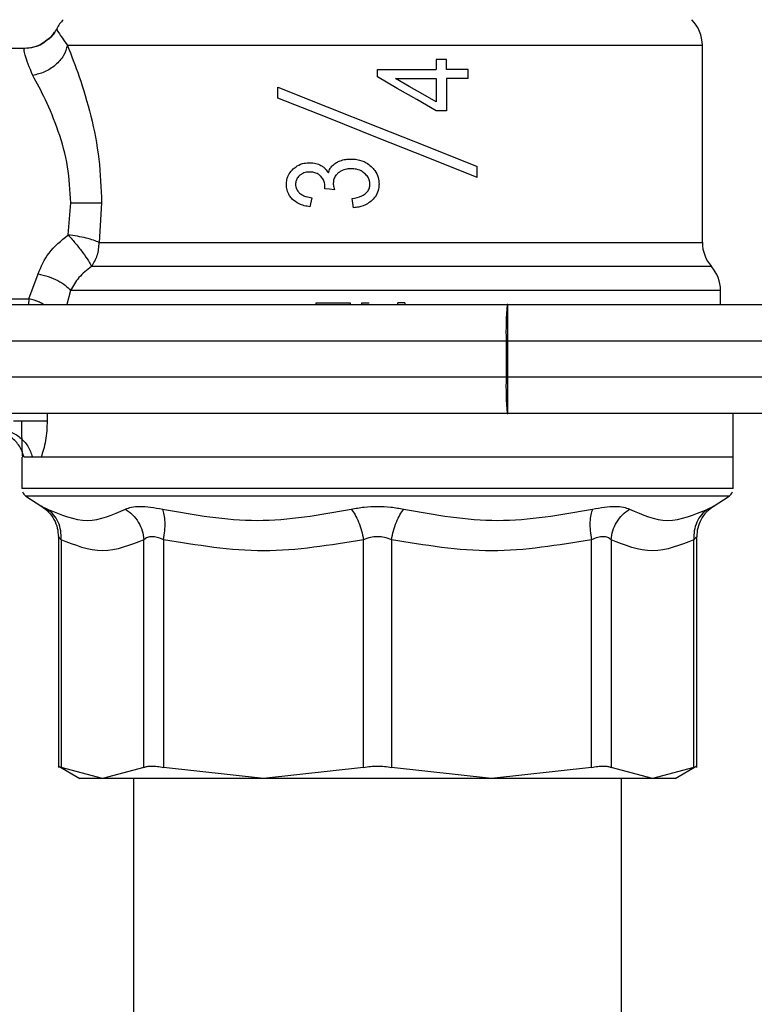
# Model space of a CAD drawing. Extents: x 0.4 to 10.6, y 0.4 to 8.1.
# Drawn here: x 3 to 3.1, y 3 to 3.2 of the extents above; entities that cross this region are included whole.
import ezdxf

# ---------------------------------------------------------------- set-up
doc = ezdxf.new("R2010")
doc.units = 0
doc.linetypes.add('SLD-SOLID', pattern=[0])
doc.layers.get('0').update_dxf_attribs({"linetype": 'CONTINUOUS'})

msp = doc.modelspace()

# ---------------------------------------------------------------- linework, layer by layer
at = {"color": 7, "linetype": 'SLD-SOLID'}
for p, q in [((2.99262971605451, 3.163461935995249), (2.992629403169235, 3.163462679097775)), ((3.08601212529295, 3.132574331922598), (3.08601212529295, 3.161063161928314)), ((2.987960529104467, 3.160612841797117), (2.962127625750593, 3.160612841797117)), ((3.047534745786921, 3.159044504359129), (3.047534745786921, 3.157585363881911)), ((3.049011798946099, 3.159044504359129), (3.047534745786921, 3.159044504359129)), ((3.049011798946099, 3.157585363881911), (3.049011798946099, 3.159044504359129)), ((3.039030524028417, 3.156493237831577), (3.039030524028417, 3.157585363881911)), ((3.039030524028417, 3.157585363881911), (3.047534745786921, 3.157585363881911)), ((3.052153871093058, 3.157585363881911), (3.049011798946099, 3.157585363881911)), ((3.052153871093058, 3.156260490298075), (3.052153871093058, 3.157585363881911)), ((3.041617615919888, 3.156260490298075), (3.047534745786921, 3.156260490298075)), ((3.047534745786921, 3.156260490298075), (3.047534745786921, 3.152894587847934)), ((3.049011798946099, 3.156260490298075), (3.049011798946099, 3.151596583287038)), ((3.052153871093058, 3.156260490298075), (3.049011798946099, 3.156260490298075)), ((3.024594779680256, 3.153447143242545), (3.024594779680256, 3.155021933939317)), ((3.049011798946099, 3.151596583287038), (3.047534745786921, 3.151596583287038)), ((3.053466190155258, 3.141977668627783), (3.053466190155258, 3.143552498435215)), ((3.031394637127723, 3.140347731901395), (3.031412471588364, 3.140553610411958)), ((2.994293561722511, 3.133665519317108), (2.994661905911813, 3.138303143965095)), ((2.999121068621406, 3.138303143965095), (2.998789723115805, 3.132574331922598)), ((3.02954157409002, 3.139040770999519), (3.029255127621297, 3.137724853756664)), ((3.035557184597174, 3.137590586863282), (3.035342388856291, 3.138906504106138)), ((3.08732444435515, 3.129102165811135), (3.084076382321484, 3.129102165811135)), ((2.988592792022734, 3.124415027068473), (2.98993616494842, 3.128043753149119)), ((3.088636841638669, 3.125630273474287), (3.08863676341735, 3.12563011703165)), ((3.088636841638669, 3.123604967093021), (3.088636841638669, 3.125637978274169)), ((3.088636841638669, 3.125631994343296), (3.088636841638669, 3.12563234633923)), ((2.966064661158513, 3.124415027068473), (2.988592792022734, 3.124415027068473)), ((2.97618845531869, 3.123604967093021), (3.057779157220384, 3.123604967093021)), ((3.030146928874689, 3.123604967093021), (3.030146928874689, 3.123867438727594)), ((3.030146928874689, 3.123867438727594), (3.035066893372171, 3.123867438727594)), ((3.035066893372171, 3.123867438727594), (3.035066893372171, 3.123604967093021)), ((3.036774855863865, 3.123604967093021), (3.036774855863865, 3.123867438727594)), ((3.036774855863865, 3.123867438727594), (3.037843750182573, 3.123867438727594)), ((3.041979467739745, 3.123604967093021), (3.041979467739745, 3.123867438727594)), ((3.042978510420941, 3.123867438727594), (3.041979467739745, 3.123867438727594)), ((3.042978510420941, 3.123867438727594), (3.042978510420941, 3.123604967093021)), ((3.057863714465793, 3.123604967093021), (3.057779157220384, 3.123604967093021)), ((3.057863714465793, 3.123604967093021), (3.148013471270332, 3.123604967093021)), ((2.976038505050928, 3.118355612622901), (3.057629206952622, 3.118355612622901)), ((3.05788295691017, 3.118355612622901), (3.057629206952622, 3.118355612622901)), ((3.057629206952622, 3.118355612622901), (3.057629206952622, 3.11310629726344)), ((3.05788295691017, 3.11310629726344), (3.05788295691017, 3.118355612622901)), ((3.05788295691017, 3.118355612622901), (3.148032870157346, 3.118355612622901)), ((3.057629206952622, 3.11310629726344), (2.976038505050928, 3.11310629726344)), ((3.05788295691017, 3.11310629726344), (3.057629206952622, 3.11310629726344)), ((3.147489310214374, 3.11310629726344), (3.05788295691017, 3.11310629726344)), ((3.057779157220384, 3.10785694279332), (2.97618845531869, 3.10785694279332)), ((3.057779157220384, 3.10785694279332), (3.057863714465793, 3.10785694279332)), ((3.147470067769998, 3.10785694279332), (3.057863714465793, 3.10785694279332)), ((3.090474103970013, 3.101557740895571), (3.090474103970013, 3.10785694279332)), ((2.987586944086819, 3.101557740895571), (2.987586944086819, 3.097017834229849)), ((2.989121411693852, 3.101557740895571), (2.987920401568024, 3.101557740895571)), ((2.99036333156931, 3.101557740895571), (2.989121411693852, 3.101557740895571)), ((2.990040042859524, 3.101557740895571), (2.989444700403638, 3.101557740895571)), ((3.090474103970013, 3.101557740895571), (2.99036333156931, 3.101557740895571)), ((3.090474103970013, 3.097481119544604), (3.090474103970013, 3.101561378186886)), ((2.987586944086819, 3.09702111952523), (2.987587335193413, 3.09702111952523)), ((3.090474103970013, 3.097017834229849), (3.090474103970013, 3.097481119544604)), ((2.988184789624901, 3.095920350019191), (2.990480507104577, 3.094430233899807)), ((3.087580540952256, 3.094430233899807), (3.089876258431932, 3.095920350019191)), ((2.990375846980287, 3.094500965527153), (2.990942560433564, 3.094093139127287)), ((2.990376550972154, 3.094500613531219), (2.990937554269174, 3.094097226191184)), ((2.990480507104577, 3.094430233899807), (2.990552861824285, 3.094392413892262)), ((2.990553018266922, 3.094392335670943), (2.990480507104577, 3.094430233899807)), ((3.086870760707254, 3.093877678505196), (3.087684340642042, 3.09450055486523)), ((3.087498877895634, 3.094387544615179), (3.087580540952256, 3.094430233899807)), ((2.992871811035585, 3.090030402060373), (2.992871811035585, 3.056679980216181)), ((3.085189158799929, 3.056679980216181), (3.085189158799929, 3.090030402060373)), ((2.993271443752328, 3.08961174200788), (2.993271443752328, 3.056693668946936)), ((3.005253463557235, 3.056693668946936), (3.005253463557235, 3.089611702897221)), ((3.00809454007021, 3.089611702897221), (3.008094383627573, 3.056693668946936)), ((3.037021644124057, 3.056693668946936), (3.037021565902739, 3.089611722452551)), ((3.041039403932775, 3.089611702897221), (3.041039325711457, 3.056693668946936)), ((3.069966586207942, 3.056693668946936), (3.069966507986623, 3.089611722452551)), ((3.072807584499598, 3.089611702897221), (3.072807506278279, 3.056693668946936)), ((3.084789604304505, 3.056693668946936), (3.084789604304505, 3.08961174200788)), ((2.992858200526149, 3.056906822040129), (2.995993545639708, 3.055096604729691)), ((2.999262492765441, 3.055101043789522), (2.993271443752328, 3.056693668946936)), ((3.005253463557235, 3.056693668946936), (2.999262492765441, 3.055101043789522)), ((3.022558052986474, 3.055101043789522), (3.008094383627573, 3.056693668946936)), ((3.037021644124057, 3.056693668946936), (3.022558052986474, 3.055101043789522)), ((3.055502995070359, 3.055101043789522), (3.041039325711457, 3.056693668946936)), ((3.069966586207942, 3.056693668946936), (3.055502995070359, 3.055101043789522)), ((3.078798555291392, 3.055101043789522), (3.072807506278279, 3.056693668946936)), ((3.084789604304505, 3.056693668946936), (3.078798555291392, 3.055101043789522)), ((3.082067424195807, 3.055096604729691), (3.085202847530684, 3.056906822040129)), ((3.003728695393709, 3.055101043789522), (3.003728695393709, 3.015730963484938)), ((3.074332352663124, 3.015730963484938), (3.074332352663124, 3.055101043789522))]:
    msp.add_line(p, q, dxfattribs=at)
at = {"color": 8, "linetype": 'SLD-SOLID'}
for p, q in [((2.998789723115805, 3.132574331922598), (3.08601212529295, 3.132574331922598)), ((2.994634215565027, 3.125629921478353), (2.994085414793709, 3.123604967093021)), ((2.988592792022734, 3.124415027068473), (2.98853029318917, 3.123604967093021)), ((2.991245355157876, 3.10785694279332), (2.991245355157876, 3.106807056255032)), ((3.089876258431932, 3.095920350019191), (2.988184789624901, 3.095920350019191))]:
    msp.add_line(p, q, dxfattribs=at)
at = {"color": 7, "linetype": 'SLD-SOLID', "flags": 128}
for points in [[(3.047534745786921, 3.151596583287038), (3.044716666341615, 3.153219206320136), (3.041878562238747, 3.154853327887068), (3.039030524028417, 3.156493237831577)], [(3.047534745786921, 3.152894587847934), (3.045572407567131, 3.154010845175056), (3.04359888369878, 3.155133438428985), (3.041617615919888, 3.156260490298075)], [(3.024594779680256, 3.155021933939317), (3.031727781723652, 3.152188288451609), (3.039030524028417, 3.149287216187266), (3.046333266333181, 3.146386104812263), (3.053466190155258, 3.143552498435215)], [(3.053466190155258, 3.141977668627783), (3.046333266333181, 3.144811314115491), (3.039030524028417, 3.147712425490493), (3.031727781723652, 3.150613497754837), (3.024594779680256, 3.153447143242545)], [(3.032808956789381, 3.140195552326053), (3.032101053856025, 3.140271739890373), (3.031394637127723, 3.140347731901395)]]:
    msp.add_lwpolyline(points, dxfattribs=at)
at = {"color": 7, "linetype": 'SLD-SOLID'}
for centre, radius, start, end in [((2.997298220664342, 3.161063172189043), 0.005249343832021616, 134.9999951922079, 152.8308521185367), ((3.080762787593476, 3.161063172189043), 0.005249343832021616, 9.694330669101363e-12, 45.00000480779214), ((3.091261475257518, 3.132574330485763), 0.005249343832021441, 179.9999999742228, 221.4018783778367), ((3.083387459509486, 3.125630101322771), 0.005249343832021436, 0.02469598110597168, 41.47684282358643), ((3.103690725241725, 3.119666662725555), 0.04608017273697022, 175.0971574104916, 181.6303709668122), ((2.699155267305001, 3.119665344845766), 0.3587300805451894, 359.7908112548926, 0.6292426463599478), ((3.103691526843269, 3.111795270058909), 0.04608097336254248, 178.3696858498326, 184.9027857728653), ((2.699149005047935, 3.111796587995994), 0.3587363426767093, 359.3707646716356, 0.2091814271133643), ((2.988899270533109, 3.097021123277889), 0.001312335958006091, 201.3700578024964, 237.0131650052459), ((3.08916173772471, 3.097021123277889), 0.001312335958006333, 302.9868349947719, 338.6636528349506)]:
    msp.add_arc(centre, radius, start, end, dxfattribs=at)
for points, knots in [([(2.992262232299713, 3.16297195765552), (2.992061985851888, 3.162626260955524), (2.991794179247748, 3.162163931359699), (2.991346172317826, 3.161893120862516), (2.991233152632174, 3.16182480290755)], [0, 0, 0, 0, 0.7477278182461281, 1, 1, 1, 1]), ([(2.992628855620005, 3.163463031093709), (2.992336277327278, 3.162940668955622), (2.99197689968942, 3.162299044898206), (2.99137076969124, 3.161916054959142), (2.991258105232809, 3.161844866675772)], [0, 0, 0, 0, 0.814124925724465, 1, 1, 1, 1]), ([(2.992629403169235, 3.163462679097775), (2.992648279272665, 3.163374708848471), (2.992686327377161, 3.163197389347609), (2.993677183456951, 3.161778197907112), (2.994176464408563, 3.161063083706995)], [0, 0, 0, 0, 0.4961115324457057, 1, 1, 1, 1]), ([(2.991258105232809, 3.161844866675772), (2.991058757147143, 3.161670706499993), (2.990495845113664, 3.161178919190522), (2.989346045465693, 3.160726444632052), (2.988413144000384, 3.160649953112977), (2.987960529104467, 3.160612841797117)], [0, 0, 0, 0, 0.2201453798303386, 0.6216386929766783, 1, 1, 1, 1]), ([(2.991233152632174, 3.16182480290755), (2.990861814699594, 3.161537906716005), (2.990035780396524, 3.160899711490461), (2.989001822405232, 3.160728411355459), (2.988432672983554, 3.160634117995777)], [0, 0, 0, 0, 0.4495429925856605, 1, 1, 1, 1]), ([(2.991258105232808, 3.161844866675772), (2.990894892529385, 3.161559692859575), (2.990083309889612, 3.160922484644217), (2.989063253027291, 3.160740918864863), (2.988499708653597, 3.16064061036522)], [0, 0, 0, 0, 0.4475363143852607, 1, 1, 1, 1]), ([(2.994176464408563, 3.161063083706995), (2.994023699555605, 3.160565091396149), (2.993708273375972, 3.159536845637688), (2.99250887633549, 3.158170351134389), (2.990929160879945, 3.157132812424232), (2.989740508317237, 3.156859940682998), (2.989164824525677, 3.156727784455409)], [0, 0, 0, 0, 0.2421562775198893, 0.5000000197218503, 0.7578418677945442, 1, 1, 1, 1]), ([(3.086011421301082, 3.161063161928314), (3.085853634566395, 3.161063161951154), (3.085538061350747, 3.161063161996835), (3.083215811525362, 3.16106316165423), (3.07961640307017, 3.161063162956125), (3.074719036543404, 3.161063158091151), (3.068712460279289, 3.161063176249104), (3.061775250791117, 3.161063108482223), (3.054126845373781, 3.161063126727293), (3.046005983456201, 3.161063121514444), (3.03766688510142, 3.161063124120858), (3.029370578859378, 3.161063118908051), (3.021375969569061, 3.161063137152929), (3.013935755990072, 3.161063069386494), (3.007273376213074, 3.161063087542836), (3.001631803713805, 3.161063082684103), (2.997059412931909, 3.161063083962719), (2.995137446967798, 3.161063083792236), (2.994176464408563, 3.161063083706995)], [0, 0, 0, 0, 0.06250011944468387, 0.1250001383873668, 0.1875001296165966, 0.2500001616622567, 0.3125000825834253, 0.3749998168307009, 0.4375002485085805, 0.5000000614384063, 0.5625000869862192, 0.6249998811526478, 0.6875001092491402, 0.7499998623110499, 0.8125000190899114, 0.8749999149360417, 0.9374999849672389, 1, 1, 1, 1]), ([(2.994176464408563, 3.161063083706995), (2.994748381153069, 3.159620681340658), (2.99590471537113, 3.156704349149945), (2.997617677526556, 3.15100090241344), (2.99887235229899, 3.144774057874301), (2.999039561341834, 3.140423738962504), (2.999121068621406, 3.138303143965095)], [0, 0, 0, 0, 0.2524794931411437, 0.5104775827650526, 0.7613786919635663, 1, 1, 1, 1]), ([(2.989164824525677, 3.156727784455409), (2.988715164416017, 3.157859645199945), (2.987830440102941, 3.160086626642589), (2.987917645667374, 3.160439376598587), (2.987960529104467, 3.160612841797117)], [0, 0, 0, 0, 0.5082488443155289, 1, 1, 1, 1]), ([(2.994661905911812, 3.138303143965095), (2.994565636429674, 3.140062207064517), (2.994366263180065, 3.143705211250373), (2.992913246390818, 3.148800346106425), (2.991015286602808, 3.153336894487881), (2.989776967482292, 3.155606059543599), (2.989164824525677, 3.156727784455409)], [0, 0, 0, 0, 0.2345725109076504, 0.4857976040791878, 0.7458123921999346, 1, 1, 1, 1]), ([(3.026820254415827, 3.143194401238651), (3.027005785100904, 3.143348612229532), (3.027478170295076, 3.143741253418994), (3.028332652957042, 3.144058396721741), (3.028979358630352, 3.144092805892003), (3.029255127621297, 3.144107478690702)], [0, 0, 0, 0, 0.2705932494880023, 0.6889655188158632, 1, 1, 1, 1]), ([(3.029255127621297, 3.144107478690702), (3.02940221632642, 3.144102506663807), (3.029696455925664, 3.144092560507848), (3.030240572775527, 3.143995010757008), (3.030607565529528, 3.143822619957188), (3.030839578650916, 3.143713634351537)], [0, 0, 0, 0, 0.2688154282263563, 0.5377445114170996, 1, 1, 1, 1]), ([(3.032513593090337, 3.143695721669577), (3.032604276576494, 3.143778099219749), (3.032785564618207, 3.143942782618951), (3.033154121889064, 3.144176140817929), (3.033441457600995, 3.144298019816412), (3.033616200797363, 3.144372140522195)], [0, 0, 0, 0, 0.2817079712425081, 0.5631707448151763, 1, 1, 1, 1]), ([(3.033616200797363, 3.144372140522195), (3.033749200185464, 3.144417594296004), (3.034015144662345, 3.144508483286327), (3.034529502273714, 3.144611030781679), (3.034912310390686, 3.144626124796574), (3.03515434480637, 3.144635668144568)], [0, 0, 0, 0, 0.2689469526722141, 0.5377841030554167, 1, 1, 1, 1]), ([(3.03515434480637, 3.144635668144568), (3.035454104062984, 3.144622114911602), (3.036229490338147, 3.144587056808827), (3.037278574922021, 3.144237212469321), (3.037878645127916, 3.143752025201888), (3.038106260927805, 3.143567986256298)], [0, 0, 0, 0, 0.2811859865899739, 0.7273428591755094, 0.9999999999999999, 0.9999999999999999, 0.9999999999999999, 0.9999999999999999]), ([(3.025853438917895, 3.140974362884724), (3.025866321342103, 3.141197379006921), (3.025897199477937, 3.141731930734397), (3.026210043713561, 3.142529922930386), (3.026619313217221, 3.142975589822832), (3.026820254415827, 3.143194401238651)], [0, 0, 0, 0, 0.2670721898343429, 0.6401505820753891, 1, 1, 1, 1]), ([(3.029219302257377, 3.142755775194585), (3.029068001722491, 3.142749235468801), (3.028665588068298, 3.142731841776489), (3.028141506156721, 3.1425613193938), (3.027842111735824, 3.142320673283939), (3.027740215343915, 3.142238771389279)], [0, 0, 0, 0, 0.2844144630432891, 0.7564564359612668, 1, 1, 1, 1]), ([(3.030821665968956, 3.142138061441578), (3.030695466191462, 3.142249690160125), (3.030398404327811, 3.142512453184171), (3.029831259905835, 3.142723600754533), (3.02941308201049, 3.14274558698129), (3.029219302257377, 3.142755775194585)], [0, 0, 0, 0, 0.2838435252071209, 0.6681397404754612, 0.9999999999999999, 0.9999999999999999, 0.9999999999999999, 0.9999999999999999]), ([(3.030839578650916, 3.143713634351537), (3.030951943405326, 3.14364394491766), (3.031176711624904, 3.143504542041214), (3.031569777425283, 3.143164457348707), (3.031783209607458, 3.142841601866194), (3.031922787470929, 3.142630464642183)], [0, 0, 0, 0, 0.2570097122153506, 0.5141079667928575, 1, 1, 1, 1]), ([(3.031922787470929, 3.142630464642183), (3.031955506322784, 3.142736934184658), (3.03202096704898, 3.142949948186465), (3.032197111189222, 3.14332388175839), (3.032391549109393, 3.143552330142683), (3.032513593090337, 3.143695721669577)], [0, 0, 0, 0, 0.2711701635730114, 0.5425311349236345, 1, 1, 1, 1]), ([(3.033339375550827, 3.142618966108349), (3.03322768286715, 3.142510664102231), (3.032963496781619, 3.142254497967532), (3.03268131978912, 3.141740156174833), (3.032646702496443, 3.141326358234408), (3.032629986412418, 3.141126542460065)], [0, 0, 0, 0, 0.2747100681570015, 0.6497702013548271, 1, 1, 1, 1]), ([(3.035181252939969, 3.143230226602571), (3.034991470384645, 3.143222434930941), (3.034482758613408, 3.143201549370258), (3.033831085648634, 3.142998267520183), (3.033458544788908, 3.142710892347921), (3.033339375550827, 3.142618966108349)], [0, 0, 0, 0, 0.2881102848881604, 0.7722790595111676, 1, 1, 1, 1]), ([(3.037170733957315, 3.142561395217857), (3.037005939571769, 3.142684781088585), (3.036591966071377, 3.142994733886037), (3.035886789182179, 3.143201249862775), (3.035379589958807, 3.143222080798227), (3.035181252939969, 3.143230226602571)], [0, 0, 0, 0, 0.2871058353836803, 0.7212272873419215, 1, 1, 1, 1]), ([(3.037929402526443, 3.140992275566683), (3.037918817574684, 3.141150559820778), (3.037894003596771, 3.141521620745212), (3.037645763315231, 3.142087163289267), (3.037332653908543, 3.142399747080813), (3.037170733957315, 3.142561395217857)], [0, 0, 0, 0, 0.2642743397474392, 0.6195302329435162, 1, 1, 1, 1]), ([(3.038106260927805, 3.143567986256298), (3.03829058677359, 3.143378437361397), (3.038732971980116, 3.142923516746978), (3.039177041847497, 3.142039088522218), (3.039229725306131, 3.141343684244229), (3.039254315220939, 3.141019105478964)], [0, 0, 0, 0, 0.2758290323375581, 0.6619944312045878, 1, 1, 1, 1]), ([(3.027740215343915, 3.142238771389279), (3.027652105238912, 3.142149260112548), (3.027440831897197, 3.141934626994633), (3.027218234244812, 3.141504553194132), (3.027191285392474, 3.141159082743779), (3.027178273391071, 3.140992275566683)], [0, 0, 0, 0, 0.2700581414222653, 0.647554397924624, 1, 1, 1, 1]), ([(3.031412471588364, 3.140553610411958), (3.031415617762623, 3.140711292042961), (3.031422931601901, 3.141077850920888), (3.031233626349694, 3.141647477175755), (3.030960694630659, 3.141972498739147), (3.030821665968956, 3.142138061441578)], [0, 0, 0, 0, 0.270265826896081, 0.6282807808369616, 1, 1, 1, 1]), ([(3.032629986412418, 3.141126542460065), (3.032635244007746, 3.141029982205522), (3.032645747696441, 3.140837072939835), (3.032710920910733, 3.140525807634988), (3.032773639807671, 3.140314525306827), (3.032808956789381, 3.140195552326053)], [0, 0, 0, 0, 0.3045212051648248, 0.6083762139220176, 1, 1, 1, 1]), ([(3.039254315220939, 3.141019105478964), (3.039241584806184, 3.140786859689224), (3.039210245864386, 3.140215131475517), (3.038888416321565, 3.139375785662206), (3.038457700796735, 3.138900574984327), (3.03825605475293, 3.138678097855817)], [0, 0, 0, 0, 0.2667747283417842, 0.6567294032256352, 1, 1, 1, 1]), ([(3.026710588127145, 3.138850614973995), (3.026574672416032, 3.139005627877349), (3.026234264898247, 3.13939386524316), (3.025908445275205, 3.140132126356899), (3.025870649387867, 3.140710842681238), (3.025853438917895, 3.140974362884724)], [0, 0, 0, 0, 0.2657857487643275, 0.6656733519499719, 1, 1, 1, 1]), ([(3.027178273391071, 3.140992275566683), (3.027186274302362, 3.140859982409918), (3.027204840270397, 3.140552998563877), (3.027395240771221, 3.140087091747792), (3.027642604920168, 3.139833120672812), (3.027769157231798, 3.139703188236108)], [0, 0, 0, 0, 0.2699997503021588, 0.626529472913191, 1, 1, 1, 1]), ([(3.027769157231798, 3.139703188236108), (3.027921368489443, 3.139590999428341), (3.028215182869884, 3.139374440643161), (3.028820949338205, 3.139152478935135), (3.029267675694893, 3.139083229469356), (3.02954157409002, 3.139040770999519)], [0, 0, 0, 0, 0.2937151102869656, 0.5669601873746741, 1, 1, 1, 1]), ([(3.035342388856291, 3.138906504106138), (3.035835038112069, 3.139004649705439), (3.036574564906879, 3.139151978255364), (3.03737988912664, 3.139661595216715), (3.037769802352233, 3.140159956946246), (3.037914844590038, 3.140616267350177), (3.037925730549656, 3.140897434278431), (3.037929402526443, 3.140992275566683)], [0, 0, 0, 0, 0.4102587809917704, 0.6158486139801617, 0.7687481432723464, 0.9219957192728914, 1, 1, 1, 1]), ([(2.994661905911812, 3.138303143965095), (2.995082221928666, 3.138303143965095), (2.995947707336669, 3.138303143965095), (2.997187525937732, 3.138303143965095), (2.998313731053819, 3.138303143965095), (2.998852582438575, 3.138303143965095), (2.999121068621406, 3.138303143965095)], [0, 0, 0, 0, 0.2366030220047317, 0.4871964303605875, 0.7444923092899519, 1, 1, 1, 1]), ([(3.029255127621297, 3.137724853756664), (3.028982513940284, 3.137773773934955), (3.028446933825972, 3.137869883105209), (3.027547388506179, 3.138177717835674), (3.027023775264747, 3.138598771483084), (3.026710588127145, 3.138850614973995)], [0, 0, 0, 0, 0.2940925818765878, 0.577777821106179, 1, 1, 1, 1]), ([(3.03825605475293, 3.138678097855817), (3.038035246284609, 3.13849605701332), (3.037465910257859, 3.138026680042583), (3.036503735003433, 3.13769924620414), (3.035807774609974, 3.137619353366826), (3.035557184597174, 3.137590586863282)], [0, 0, 0, 0, 0.2884737660774516, 0.7438052944656312, 1, 1, 1, 1]), ([(2.98993616494842, 3.128043753149119), (2.990385846612575, 3.129085556011869), (2.991317678239807, 3.131244382875925), (2.993278822831183, 3.132839942199469), (2.994293561722511, 3.133665519317108)], [0, 0, 0, 0, 0.4825782373263667, 1, 1, 1, 1]), ([(2.998789723115805, 3.132574331922598), (2.998534221330343, 3.132683265388085), (2.998019182875348, 3.132902852596291), (2.996911529429215, 3.133209719276364), (2.995647159559923, 3.133478551862031), (2.994742407797977, 3.133603521871389), (2.994293561722511, 3.133665519317108)], [0, 0, 0, 0, 0.2480402007191486, 0.4999974521688343, 0.7519494398842448, 1, 1, 1, 1]), ([(2.994293561722511, 3.133665519317108), (2.994670668928846, 3.133236538911), (2.995434549614146, 3.132367582176437), (2.996461151710002, 3.131050023675924), (2.997279116563463, 3.129875518316885), (2.997537828876625, 3.129358129606959), (2.9976657609888, 3.129102283143113)], [0, 0, 0, 0, 0.2451694717301348, 0.4966232968601254, 0.7510824124873005, 1, 1, 1, 1]), ([(2.9976657609888, 3.129102283143113), (2.99798889977613, 3.129621030815316), (2.998635177710617, 3.130658526737368), (2.998738207961621, 3.131935729957152), (2.998789723115805, 3.132574331922598)], [0, 0, 0, 0, 0.4999997216160265, 0.9999999999999999, 0.9999999999999999, 0.9999999999999999, 0.9999999999999999]), ([(2.9976657609888, 3.129102283143113), (2.997011910042262, 3.128591016613596), (2.995693875064691, 3.12756040379223), (2.994989276693467, 3.126276770045289), (2.994634215565027, 3.125629921478353)], [0, 0, 0, 0, 0.4960801174965973, 1, 1, 1, 1]), ([(3.084076382321484, 3.129102165811135), (3.083182925347765, 3.129102165493015), (3.081396009213997, 3.129102164856773), (3.077659412658299, 3.129102169628587), (3.073236239782509, 3.129102151495705), (3.068132495688441, 3.129102219255444), (3.062468713521813, 3.129102201012701), (3.056348974994128, 3.129102206224519), (3.049893517603807, 3.129102203619998), (3.043227227116458, 3.129102208826254), (3.036479533309695, 3.129102190605878), (3.02978139841185, 3.129102258281014), (3.023262440803688, 3.129102240465301), (3.017050495244608, 3.129102244052593), (3.011260877489577, 3.129102247519068), (3.006025450008391, 3.129102230065866), (3.00137276122939, 3.129102296412321), (2.998901424205293, 3.12910228756617), (2.9976657609888, 3.129102283143113)], [0, 0, 0, 0, 0.06250007062531841, 0.1250002941911552, 0.187500338360649, 0.2500006913032725, 0.312500321460469, 0.3750002492343424, 0.4375003141795401, 0.500000649662498, 0.5625005956007534, 0.6250002850568123, 0.687500572817223, 0.7500003131685926, 0.8125003140816692, 0.8750001619089588, 0.9375003488028669, 1, 1, 1, 1]), ([(2.98993616494842, 3.128043753149119), (2.990431151146782, 3.127923396899758), (2.99143645124996, 3.127678957458211), (2.992810796954513, 3.127079804046363), (2.993948816096419, 3.126378418729362), (2.994409986847171, 3.125874792661655), (2.994634215565027, 3.125629921478353)], [0, 0, 0, 0, 0.2492745888357508, 0.5062681963769047, 0.7599395687817451, 1, 1, 1, 1]), ([(3.08863676341735, 3.12563011703165), (3.08849865650986, 3.125630100821156), (3.088222442261448, 3.125630068400119), (3.086062113130001, 3.125630076893655), (3.08268716975105, 3.125630091551066), (3.078065676464325, 3.125630024427735), (3.072360601085057, 3.125630043599711), (3.06572220712702, 3.125630034035414), (3.058338605388935, 3.125630053120596), (3.050415299823122, 3.125629986344416), (3.042173912194568, 3.125629999699796), (3.033844785246117, 3.125630013054524), (3.025660102446108, 3.125629946280262), (3.017850745504159, 3.125629965358595), (3.01062680451439, 3.125629955819432), (3.004220414931333, 3.125629974897753), (2.998697618499811, 3.125629908123529), (2.995988682031589, 3.125629917026749), (2.994634215565027, 3.125629921478353)], [0, 0, 0, 0, 0.06249997775954135, 0.1250001516677452, 0.1874999528010597, 0.2499999418539456, 0.3125001478206819, 0.3750002636835392, 0.4375003886895015, 0.5000002223389751, 0.56250014664402, 0.6250002564198155, 0.6875002785351808, 0.7500002341369588, 0.8125001990772135, 0.8750000758729827, 0.9375001194974771, 0.9999999999999999, 0.9999999999999999, 0.9999999999999999, 0.9999999999999999]), ([(2.987920401568024, 3.101557740895571), (2.98772457333988, 3.10210273199567), (2.987332918092116, 3.103192710832542), (2.986121965853622, 3.104462587949226), (2.984601595577332, 3.105329154731176), (2.983458548047246, 3.105439542515929), (2.982887016158566, 3.105494737192831)], [0, 0, 0, 0, 0.2500014998173757, 0.5000014567902501, 0.7499971749056928, 1, 1, 1, 1]), ([(2.984206296918122, 3.105494737192831), (2.984764376729758, 3.105439515663876), (2.985880551537897, 3.105329071103435), (2.987365268161922, 3.104462623771934), (2.988547739240189, 3.103192677139901), (2.988930189619971, 3.102102713723372), (2.989121411693852, 3.101557740895571)], [0, 0, 0, 0, 0.2499961012427568, 0.4999990046626935, 0.7500035760834506, 1, 1, 1, 1]), ([(2.986369351041447, 3.106807056255032), (2.986890927779316, 3.106807056255032), (2.987934084381857, 3.106807056255032), (2.989353381449108, 3.106807056255032), (2.99054055488106, 3.106807056255032), (2.991010423875491, 3.106807056255032), (2.991245355157876, 3.106807056255032)], [0, 0, 0, 0, 0.250000848671892, 0.5000031960748138, 0.7500050190016947, 1, 1, 1, 1]), ([(2.987711003098124, 3.101557740895571), (2.987689031695051, 3.101888970832881), (2.987644546344361, 3.102559609839029), (2.987616789557201, 3.103856725370713), (2.987602491467207, 3.105287061261147), (2.987601306257484, 3.106298903654423), (2.987600711038894, 3.106807056255032)], [0, 0, 0, 0, 0.2423212364030221, 0.4906261628092128, 0.7441897653523531, 1, 1, 1, 1]), ([(2.991245355157876, 3.106807056255032), (2.991234286725907, 3.106317871035928), (2.991212149437954, 3.105339481857788), (2.991025701593443, 3.103920309792048), (2.990747020592305, 3.102594607992475), (2.990490940525078, 3.101902612744999), (2.99036333156931, 3.10155778000623)], [0, 0, 0, 0, 0.2429334599945568, 0.4858762263958005, 0.7438035744248769, 1, 1, 1, 1]), ([(3.090474103970013, 3.101557740895571), (3.09028264155333, 3.101557740895571), (3.089899716512559, 3.101557740895571), (3.086840753280543, 3.101557740895571), (3.08208640361664, 3.101557740895571), (3.075639347673077, 3.101557740895571), (3.06779571423365, 3.101557740895571), (3.058843878419103, 3.101557740895571), (3.049131406367696, 3.101557740895571), (3.039030374088139, 3.101557740895571), (3.028930110504575, 3.101557740895571), (3.019215398940575, 3.101557740895571), (3.010271817356128, 3.101557740895571), (3.002397425897063, 3.101557740895571), (2.996064945086231, 3.101557740895571), (2.992059283146859, 3.101557740895571), (2.990858921799724, 3.101557740895571), (2.990568506088005, 3.101557740895571)], [0, 0, 0, 0, 0.06983655287906297, 0.1396731814101139, 0.2095097488679217, 0.2793464716373064, 0.3491826414034694, 0.4190192088612772, 0.4888558373923281, 0.558692120734488, 0.6285289431504641, 0.6983650533240277, 0.7682016207818355, 0.8380382092745414, 0.9078745884037647, 0.9777111558615724, 0.9999999999999999, 0.9999999999999999, 0.9999999999999999, 0.9999999999999999]), ([(3.090474103970013, 3.09702111952523), (3.090283116624038, 3.09702111952523), (3.089901142804153, 3.09702111952523), (3.086850091957953, 3.09702111952523), (3.082107705376145, 3.09702111952523), (3.075676133266711, 3.09702111952523), (3.067850192329564, 3.09702111952523), (3.058916837907461, 3.09702111952523), (3.049221958668665, 3.09702111952523), (3.03913626632309, 3.09702111952523), (3.029046525134713, 3.09702111952523), (3.019339662380002, 3.09702111952523), (3.010386801383474, 3.09702111952523), (3.002534577089411, 3.09702111952523), (2.996071135323751, 3.09702111952523), (2.991292092849773, 3.09702111952523), (2.988201479952933, 3.09702111952523), (2.987792050177419, 3.09702111952523), (2.987587335193413, 3.09702111952523)], [0, 0, 0, 0, 0.062500179677017, 0.1250000739721052, 0.1874998241676738, 0.2500001071779803, 0.3124999142941901, 0.3749998304854131, 0.4375000121227771, 0.5000001641419314, 0.5625000545992458, 0.6249999926201514, 0.6875000662427795, 0.7500002491185548, 0.8125000278185114, 0.8750001581084317, 0.9375000496689175, 1, 1, 1, 1]), ([(2.990480507104577, 3.094430233899807), (2.990824566197892, 3.094170531607616), (2.991522910695246, 3.093643408011042), (2.992280844774939, 3.092552008648299), (2.992780390916719, 3.091323702932268), (2.992841729871727, 3.090454493278655), (2.992871889256905, 3.090027116764991)], [0, 0, 0, 0, 0.2468366678044994, 0.5010099487444004, 0.754654555926136, 1, 1, 1, 1]), ([(3.002578216239698, 3.094014859142695), (3.002850822416955, 3.09413331798251), (3.003392253114036, 3.094368592373066), (3.004657981903896, 3.094460628466284), (3.006175346210969, 3.094368954509677), (3.007349085727802, 3.094133459925445), (3.007940209408606, 3.094014859142695)], [0, 0, 0, 0, 0.2516340320789428, 0.4997773372884698, 0.7480757379618979, 1, 1, 1, 1]), ([(3.035238980273098, 3.094014859142695), (3.035848837777999, 3.094133242494708), (3.037060204071301, 3.09436838857582), (3.039027553823737, 3.09446062863657), (3.04099682442939, 3.094369159210114), (3.042210632379216, 3.094133535468089), (3.042821989562417, 3.094014859142695)], [0, 0, 0, 0, 0.251474865257605, 0.4995071355806514, 0.7479173638242029, 1, 1, 1, 1]), ([(3.070120760426908, 3.094014859142695), (3.070710840934352, 3.094133304371169), (3.071882285694703, 3.094368445238445), (3.073399406783417, 3.094461046468111), (3.074666939040323, 3.094369491212953), (3.075209433589597, 3.094133670506131), (3.075482753595816, 3.094014859142695)], [0, 0, 0, 0, 0.2514608150501634, 0.4992072276713856, 0.7476902139744295, 1, 1, 1, 1]), ([(2.991270698865103, 3.094014859142695), (2.993219621563088, 3.093211916970571), (2.997117464507562, 3.091606033636319), (3.000757966425533, 3.093211917643902), (3.002578216239698, 3.094014859142695)], [0, 0, 0, 0, 0.5000003144677652, 1, 1, 1, 1]), ([(2.993271443752328, 3.08961174200788), (2.993274837835631, 3.090044877541352), (2.993281740851649, 3.090925805101997), (2.992884556473858, 3.092164162445904), (2.992224636669711, 3.093252282157002), (2.991585128798988, 3.093763504148653), (2.991270698865103, 3.094014859142695)], [0, 0, 0, 0, 0.2458394475240681, 0.4999976406504051, 0.7541614169426236, 1, 1, 1, 1]), ([(3.002578216239698, 3.094014839587365), (3.002931142430262, 3.093763481983219), (3.003648955950459, 3.093252247930648), (3.004475571612038, 3.092164148822549), (3.00506250752209, 3.090925789486504), (3.005190521477203, 3.090044846281289), (3.005253463557235, 3.089611702897221)], [0, 0, 0, 0, 0.2458347269463546, 0.5000011204996331, 0.7541598534215181, 1, 1, 1, 1]), ([(3.007940209408606, 3.094014859142695), (3.012516671269412, 3.093211915705728), (3.021669567607215, 3.091606033636301), (3.030715851739418, 3.093211918908737), (3.035238980273098, 3.094014859142695)], [0, 0, 0, 0, 0.5000014959093882, 1, 1, 1, 1]), ([(3.008094540070209, 3.089611702897221), (3.008162290863207, 3.090044847273667), (3.00830008518096, 3.090925793919451), (3.008325189118816, 3.09216413217574), (3.008218609475227, 3.093252273255395), (3.008031974109461, 3.093763486661397), (3.007940209408606, 3.094014839587365)], [0, 0, 0, 0, 0.2458393410529192, 0.4999980484092569, 0.7541595113759575, 1, 1, 1, 1]), ([(3.035238980273098, 3.094014839587365), (3.035423689681684, 3.09376349062598), (3.035799355003518, 3.093252292581473), (3.036308341721481, 3.092164100484179), (3.036741232909985, 3.09092582014428), (3.036929165050946, 3.090044863571127), (3.037021565902739, 3.089611722452551)], [0, 0, 0, 0, 0.2458432039786616, 0.5000003359347425, 0.7541644839472451, 1, 1, 1, 1]), ([(3.041039403932775, 3.089611702897221), (3.041131846489013, 3.090044846251301), (3.041319859081838, 3.090925786895745), (3.041752574557025, 3.092164134592433), (3.042261732359906, 3.093252263179544), (3.042637321780817, 3.093763484865103), (3.042821989562417, 3.094014839587365)], [0, 0, 0, 0, 0.2458419381729804, 0.5000011044964394, 0.7541632386476684, 1, 1, 1, 1]), ([(3.042821989562417, 3.094014859142695), (3.047345146124095, 3.093211916321144), (3.056391442582848, 3.091606033636313), (3.065544326765873, 3.093211918293326), (3.070120760426908, 3.094014859142695)], [0, 0, 0, 0, 0.500000921073216, 1, 1, 1, 1]), ([(3.070120838648227, 3.094014839587365), (3.070029084543606, 3.093763486107505), (3.069842470269135, 3.093252270315319), (3.069735724999477, 3.092164134813964), (3.069760993989515, 3.090925800354252), (3.069898767815031, 3.090044860164819), (3.069966507986623, 3.089611722452551)], [0, 0, 0, 0, 0.2458409656046359, 0.500004153724236, 0.7541637223539441, 1, 1, 1, 1]), ([(3.072807506278279, 3.089611702897221), (3.072870479435958, 3.090044846706482), (3.072998556116386, 3.090925787464166), (3.073585482333755, 3.092164119622455), (3.074412015853889, 3.093252295290564), (3.075129870771545, 3.093763490670702), (3.075482831817135, 3.094014839587365)], [0, 0, 0, 0, 0.245840959686413, 0.4999986532538319, 0.7541550614154785, 1, 1, 1, 1]), ([(3.075482753595816, 3.094014859142695), (3.07730303503833, 3.093211917120189), (3.080943596651236, 3.09160603363632), (3.084841432132238, 3.093211917494284), (3.086790349191729, 3.094014859142695)], [0, 0, 0, 0, 0.5000001747149376, 1, 1, 1, 1]), ([(3.086790349191729, 3.094014859142695), (3.086475879298107, 3.093763512104923), (3.085836312397187, 3.093252324073053), (3.085176539942048, 3.092164124887704), (3.084779178799868, 3.09092582330311), (3.084786167918186, 3.090044880847969), (3.084789604304505, 3.08961174200788)], [0, 0, 0, 0, 0.245846950784793, 0.5000019893900729, 0.7541626503542207, 1, 1, 1, 1]), ([(3.08689336666833, 3.093853195232473), (3.086791871725576, 3.093772174343443), (3.086344594478138, 3.093415124038798), (3.085788009832459, 3.092544112009651), (3.085278781459558, 3.091325600258295), (3.085218699929384, 3.090455118669087), (3.085189158799929, 3.090027116764991)], [0, 0, 0, 0, 0.0901285535674163, 0.3971867982899211, 0.7036063699166037, 1, 1, 1, 1]), ([(2.993271443752328, 3.08961174200788), (2.993155090056463, 3.08973285770478), (2.99292749972589, 3.089969762611755), (2.992890093590209, 3.090008287440154), (2.992871811035585, 3.090027116764991)], [0, 0, 0, 0, 0.5112418246054418, 1, 1, 1, 1]), ([(3.00809454007021, 3.089611702897221), (3.007786275325415, 3.089729885988176), (3.007182929316516, 3.089961197863606), (3.006369459959336, 3.090059129570901), (3.005690213003378, 3.089961472775396), (3.005401231207196, 3.089730042309855), (3.005253463557235, 3.089611702897221)], [0, 0, 0, 0, 0.2554856377234344, 0.5000449855331673, 0.7443535248592886, 0.9999999999999999, 0.9999999999999999, 0.9999999999999999, 0.9999999999999999]), ([(3.041039403932775, 3.089611702897221), (3.040716809092924, 3.089729988585632), (3.040085668483659, 3.08996140859683), (3.039030004745818, 3.090059060152534), (3.037974669400454, 3.089961193546821), (3.037343935006348, 3.089729924393544), (3.037021565902739, 3.089611722452551)], [0, 0, 0, 0, 0.2556453964451947, 0.5001573842364762, 0.7445298409358542, 1, 1, 1, 1]), ([(3.072807584499598, 3.089611702897221), (3.072659672296081, 3.089730095576693), (3.072370432959902, 3.089961610077896), (3.071690869784207, 3.090059049218228), (3.070877514000527, 3.089960920453207), (3.070274528992115, 3.089729790080685), (3.069966507986623, 3.089611722452551)], [0, 0, 0, 0, 0.2558245078341729, 0.5002596747587281, 0.7447191632986216, 1, 1, 1, 1]), ([(3.085189158799929, 3.090027116764991), (3.085170908461837, 3.090008287201615), (3.0851335681004, 3.08996976173986), (3.084905964965857, 3.089732857698798), (3.084789604304505, 3.08961174200788)], [0, 0, 0, 0, 0.488756331999796, 1, 1, 1, 1]), ([(3.005253463557235, 3.089611702897221), (3.003260031031608, 3.088809694086215), (2.999266094952073, 3.087202831608953), (2.995272017911524, 3.088807824693039), (2.993271443752328, 3.08961174200788)], [0, 0, 0, 0, 0.4991147794883277, 1, 1, 1, 1]), ([(3.037021565902739, 3.089611722452551), (3.032206815113061, 3.088809463901499), (3.022564666408053, 3.087202839470244), (3.01292213139361, 3.08880804659818), (3.00809454007021, 3.089611702897221)], [0, 0, 0, 0, 0.4993441749323769, 1, 1, 1, 1]), ([(3.069966507986623, 3.089611722452551), (3.065155636186091, 3.08880988787067), (3.055513582784875, 3.087202833644743), (3.045870900591683, 3.088807619718202), (3.041039403932775, 3.089611702897221)], [0, 0, 0, 0, 0.4989468114671892, 1, 1, 1, 1]), ([(3.084789604304505, 3.08961174200788), (3.082798503970316, 3.08881033302311), (3.078804638312158, 3.087202819947321), (3.074810491041216, 3.088807179948262), (3.072807584499598, 3.089611702897221)], [0, 0, 0, 0, 0.4985396366857356, 1, 1, 1, 1]), ([(2.992871811035585, 3.056897063930633), (2.992889277587355, 3.056888429667926), (2.992924379556751, 3.056871077666838), (2.993155385252314, 3.05675299454198), (2.993271443752328, 3.056693668946936)], [0, 0, 0, 0, 0.4975946383881317, 0.9999999999999999, 0.9999999999999999, 0.9999999999999999, 0.9999999999999999]), ([(3.005253463557235, 3.056693668946936), (3.005402387424887, 3.056751743886247), (3.005698806322632, 3.056867336569736), (3.00637028677151, 3.056911856050555), (3.007168972825663, 3.056867336042812), (3.007784922457468, 3.056751743936538), (3.008094383627573, 3.056693668946936)], [0, 0, 0, 0, 0.2512080210552291, 0.5000058478200485, 0.748796383031818, 1, 1, 1, 1]), ([(3.037021644124057, 3.056693668946936), (3.037347186424528, 3.056753501699405), (3.037992374503626, 3.056872083458449), (3.038686589048807, 3.056890043360892), (3.039030524028417, 3.056898941242279)], [0, 0, 0, 0, 0.5045696146870638, 1, 1, 1, 1]), ([(3.039030524028417, 3.056898941242279), (3.039374245652598, 3.056890082243832), (3.040068438657106, 3.056872190280348), (3.040713605670629, 3.056753560543746), (3.041039325711457, 3.056693668946936)], [0, 0, 0, 0, 0.4951384153257482, 1, 1, 1, 1]), ([(3.069966586207942, 3.056693668946936), (3.070276043894005, 3.056751744086935), (3.070892004556296, 3.056867339864024), (3.071690754185624, 3.056911854759429), (3.072362248121729, 3.056867339337023), (3.072658612433137, 3.056751744137221), (3.072807506278279, 3.056693668946936)], [0, 0, 0, 0, 0.251202166186577, 0.5000058477197468, 0.7488022375971726, 0.9999999999999999, 0.9999999999999999, 0.9999999999999999, 0.9999999999999999]), ([(3.084789604304505, 3.056693668946936), (3.08490566941527, 3.056752994541376), (3.085136687414665, 3.056871077228326), (3.085171724566254, 3.056888429543754), (3.085189158799929, 3.056897063930633)], [0, 0, 0, 0, 0.5024072196501341, 1, 1, 1, 1]), ([(2.999262492765441, 3.055101043789522), (2.998310793533549, 3.055101043789522), (2.996407392357157, 3.055101043789522), (2.996126384219534, 3.055101043789522), (2.995985879950485, 3.055101043789522)], [0, 0, 0, 0, 0.4999992874314704, 1, 1, 1, 1]), ([(3.022558052986474, 3.055101043789522), (3.020015056727694, 3.055101043789522), (3.014929046466613, 3.055101043789522), (3.008423052917557, 3.055101043789522), (3.002938924090926, 3.055101043789522), (3.000487969264564, 3.055101043789522), (2.999262492765441, 3.055101043789522)], [0, 0, 0, 0, 0.2499992328326867, 0.5000002100117865, 0.7500002914755465, 1, 1, 1, 1]), ([(3.039030524028417, 3.055101043789522), (3.036204429664871, 3.055101043789522), (3.030552252795275, 3.055101043789522), (3.025222782529241, 3.055101043789522), (3.022558052986474, 3.055101043789522)], [0, 0, 0, 0, 0.5000010489317395, 1, 1, 1, 1]), ([(3.055502995070359, 3.055101043789522), (3.052838265527592, 3.055101043789522), (3.047508795261558, 3.055101043789522), (3.041856618391962, 3.055101043789522), (3.039030524028417, 3.055101043789522)], [0, 0, 0, 0, 0.4999989510682605, 1, 1, 1, 1]), ([(3.078798555291392, 3.055101043789522), (3.07757304879909, 3.055101043789522), (3.075122039341514, 3.055101043789522), (3.069637924109645, 3.055101043789522), (3.063131993690463, 3.055101043789522), (3.058045994770033, 3.055101043789522), (3.055502995070359, 3.055101043789522)], [0, 0, 0, 0, 0.2500009757170339, 0.5000012319265129, 0.7500005924221874, 1, 1, 1, 1]), ([(3.08207508988503, 3.055101043789522), (3.081934605427658, 3.055101043789522), (3.081653630305393, 3.055101043789522), (3.079750260979632, 3.055101043789522), (3.078798555291392, 3.055101043789522)], [0, 0, 0, 0, 0.4999889536102131, 1, 1, 1, 1])]:
    msp.add_open_spline(points, degree=3, knots=knots, dxfattribs=at)
at = {"color": 8, "linetype": 'SLD-SOLID'}
for points, knots in [([(2.992629403169235, 3.163462679097775), (2.992383892906259, 3.163035122053823), (2.992022603269626, 3.162405934796327), (2.991443640452986, 3.161981031704677), (2.991258105232809, 3.161844866675772)], [0, 0, 0, 0, 0.6795386252007417, 0.9999999999999999, 0.9999999999999999, 0.9999999999999999, 0.9999999999999999]), ([(2.990758271006936, 3.123604967093021), (2.990550251835344, 3.123724328128533), (2.989889180472989, 3.124103649715835), (2.989119961227463, 3.124288383980901), (2.988592792022734, 3.124414987957813)], [0, 0, 0, 0, 0.3146697670456094, 0.9999999999999999, 0.9999999999999999, 0.9999999999999999, 0.9999999999999999]), ([(2.990552861824285, 3.094392413892262), (2.990579257175744, 3.094378699733437), (2.990647741908255, 3.094343117312791), (2.991033573991198, 3.094139808669844), (2.991270698865103, 3.094014859142695)], [0, 0, 0, 0, 0.3854195014190681, 0.9999999999999999, 0.9999999999999999, 0.9999999999999999, 0.9999999999999999]), ([(3.086790349191729, 3.094014859142695), (3.087028640680953, 3.09414042561655), (3.087405331564247, 3.094338920938824), (3.087473742970456, 3.094374479939645), (3.087498877895634, 3.094387544615179)], [0, 0, 0, 0, 0.6325916017401751, 1, 1, 1, 1])]:
    msp.add_open_spline(points, degree=3, knots=knots, dxfattribs=at)

doc.saveas('drawing.dxf')
